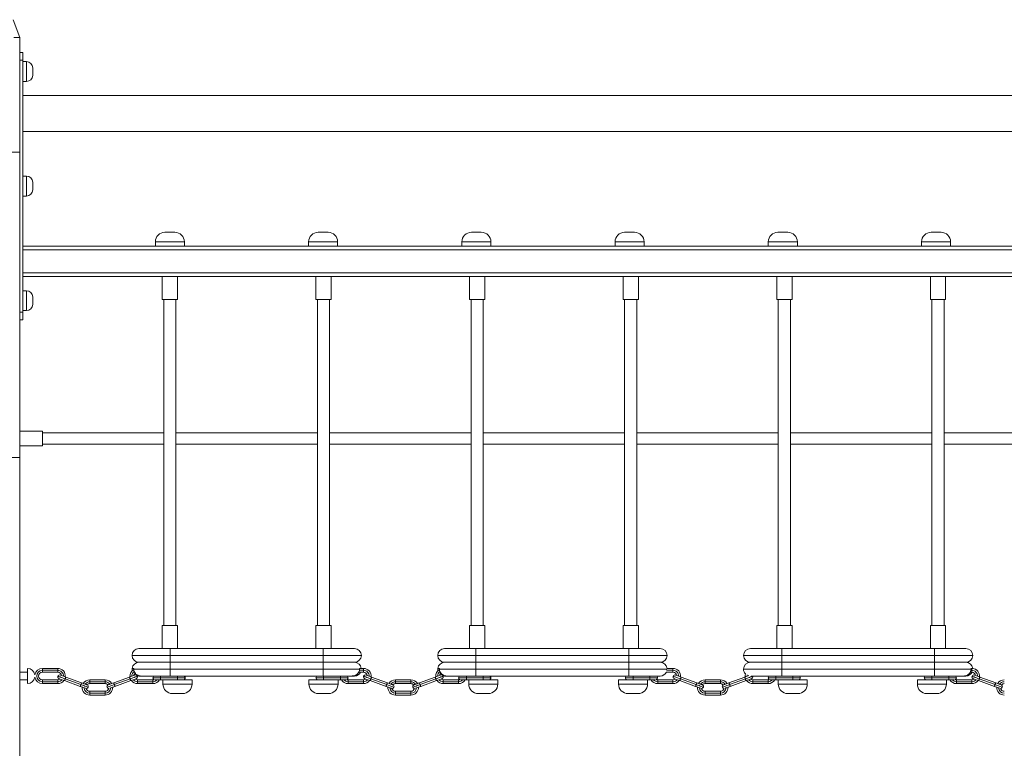
# Model space of a CAD drawing. Units: millimetres. Extents: x 199 to 354, y 94 to 320.
# Drawn here: x 272 to 285, y 296 to 305 of the extents above; entities that cross this region are included whole.
import ezdxf

# ---------------------------------------------------------------- set-up
doc = ezdxf.new("R2010")
doc.units = ezdxf.units.MM

msp = doc.modelspace()

# ---------------------------------------------------------------- linework, layer by layer
at = {"color": 7, "linetype": 'Continuous', "lineweight": 15}
for p, q in [((271.80175, 305.42481), (271.88699, 305.19061)), ((271.88699, 305.19061), (271.81181, 305.19061)), ((271.88699, 305.19061), (271.88699, 303.69061)), ((271.88699, 304.99561), (271.92699, 304.99561)), ((271.92699, 304.99561), (271.92699, 304.89561)), ((271.92699, 304.89561), (271.88699, 304.89561)), ((271.92699, 301.59561), (271.92699, 304.89561)), ((271.97699, 304.87561), (271.92699, 304.87561)), ((272.05699, 304.79561), (272.05699, 304.69561)), ((271.92699, 304.61561), (271.97699, 304.61561)), ((285.84699, 304.43061), (271.92699, 304.43061)), ((271.92699, 303.96061), (285.84699, 303.96061)), ((271.78699, 303.69061), (271.88699, 303.69061)), ((271.88699, 303.69061), (271.88699, 299.69061)), ((271.97699, 303.37561), (271.92699, 303.37561)), ((272.05699, 303.29561), (272.05699, 303.19561)), ((271.92699, 303.11561), (271.97699, 303.11561)), ((273.78699, 302.64061), (273.85199, 302.64061)), ((273.85199, 302.64061), (273.91699, 302.64061)), ((275.79199, 302.64061), (275.85699, 302.64061)), ((275.85699, 302.64061), (275.92199, 302.64061)), ((277.79699, 302.64061), (277.86199, 302.64061)), ((277.86199, 302.64061), (277.92699, 302.64061)), ((279.80199, 302.64061), (279.86699, 302.64061)), ((279.86699, 302.64061), (279.93199, 302.64061)), ((281.80699, 302.64061), (281.87199, 302.64061)), ((281.87199, 302.64061), (281.93699, 302.64061)), ((283.81199, 302.64061), (283.87699, 302.64061)), ((283.87699, 302.64061), (283.94199, 302.64061)), ((273.66199, 302.51561), (273.66199, 302.46061)), ((274.04199, 302.46061), (274.04199, 302.51561)), ((275.66699, 302.51561), (275.66699, 302.46061)), ((276.04699, 302.46061), (276.04699, 302.51561)), ((277.67199, 302.51561), (277.67199, 302.46061)), ((278.05199, 302.46061), (278.05199, 302.51561)), ((279.67699, 302.51561), (279.67699, 302.46061)), ((280.05699, 302.46061), (280.05699, 302.51561)), ((281.68199, 302.51561), (281.68199, 302.46061)), ((282.06199, 302.46061), (282.06199, 302.51561)), ((283.68699, 302.51561), (283.68699, 302.46061)), ((284.06699, 302.46061), (284.06699, 302.51561)), ((273.73537, 302.46061), (271.92699, 302.46061)), ((285.84699, 302.41061), (271.92699, 302.41061)), ((273.73537, 302.46061), (273.85199, 302.46061)), ((273.85199, 302.46061), (273.96861, 302.46061)), ((275.74037, 302.46061), (273.96861, 302.46061)), ((275.74037, 302.46061), (275.85699, 302.46061)), ((275.85699, 302.46061), (275.97361, 302.46061)), ((277.74537, 302.46061), (275.97361, 302.46061)), ((277.74537, 302.46061), (277.86199, 302.46061)), ((277.86199, 302.46061), (277.97861, 302.46061)), ((279.75037, 302.46061), (277.97861, 302.46061)), ((279.75037, 302.46061), (279.86699, 302.46061)), ((279.86699, 302.46061), (279.98361, 302.46061)), ((281.75537, 302.46061), (279.98361, 302.46061)), ((281.75537, 302.46061), (281.87199, 302.46061)), ((281.87199, 302.46061), (281.98861, 302.46061)), ((283.76037, 302.46061), (281.98861, 302.46061)), ((283.76037, 302.46061), (283.87699, 302.46061)), ((283.87699, 302.46061), (283.99361, 302.46061)), ((285.84699, 302.46061), (283.99361, 302.46061)), ((285.84699, 302.11061), (271.92699, 302.11061)), ((285.84699, 302.06061), (271.92699, 302.06061)), ((273.75199, 302.06061), (273.75199, 301.76061)), ((273.95199, 301.76061), (273.95199, 302.06061)), ((275.76199, 302.06061), (275.76199, 301.76061)), ((275.96199, 301.76061), (275.96199, 302.06061)), ((277.77199, 302.06061), (277.77199, 301.76061)), ((277.97199, 301.76061), (277.97199, 302.06061)), ((279.78199, 302.06061), (279.78199, 301.76061)), ((279.98199, 301.76061), (279.98199, 302.06061)), ((281.79199, 302.06061), (281.79199, 301.76061)), ((281.99199, 301.76061), (281.99199, 302.06061)), ((283.80199, 302.06061), (283.80199, 301.76061)), ((284.00199, 301.76061), (284.00199, 302.06061)), ((271.97699, 301.87561), (271.92699, 301.87561)), ((272.05699, 301.79561), (272.05699, 301.69561)), ((273.95199, 301.76061), (273.75199, 301.76061)), ((273.77199, 301.76061), (273.77199, 297.49061)), ((273.93199, 297.49061), (273.93199, 301.76061)), ((275.96199, 301.76061), (275.76199, 301.76061)), ((275.78199, 301.76061), (275.78199, 297.49061)), ((275.94199, 297.49061), (275.94199, 301.76061)), ((277.97199, 301.76061), (277.77199, 301.76061)), ((277.79199, 301.76061), (277.79199, 297.49061)), ((277.95199, 297.49061), (277.95199, 301.76061)), ((279.98199, 301.76061), (279.78199, 301.76061)), ((279.80199, 301.76061), (279.80199, 297.49061)), ((279.96199, 297.49061), (279.96199, 301.76061)), ((281.99199, 301.76061), (281.79199, 301.76061)), ((281.81199, 301.76061), (281.81199, 297.49061)), ((281.97199, 297.49061), (281.97199, 301.76061)), ((284.00199, 301.76061), (283.80199, 301.76061)), ((283.82199, 301.76061), (283.82199, 297.49061)), ((283.98199, 297.49061), (283.98199, 301.76061)), ((271.88699, 301.59561), (271.92699, 301.59561)), ((271.92699, 301.61561), (271.97699, 301.61561)), ((271.92699, 301.59561), (271.92699, 301.49561)), ((271.92699, 301.49561), (271.88699, 301.49561)), ((272.18699, 300.03561), (271.88699, 300.03561)), ((272.18699, 299.94061), (272.18699, 300.03561)), ((273.77199, 300.01561), (272.18699, 300.01561)), ((272.18699, 299.84561), (272.18699, 299.94061)), ((275.78199, 300.01561), (273.93199, 300.01561)), ((277.79199, 300.01561), (275.94199, 300.01561)), ((279.80199, 300.01561), (277.95199, 300.01561)), ((281.81199, 300.01561), (279.96199, 300.01561)), ((283.82199, 300.01561), (281.97199, 300.01561)), ((285.58699, 300.01561), (283.98199, 300.01561)), ((271.88699, 299.84561), (272.18699, 299.84561)), ((272.18699, 299.86561), (273.77199, 299.86561)), ((273.93199, 299.86561), (275.78199, 299.86561)), ((275.94199, 299.86561), (277.79199, 299.86561)), ((277.95199, 299.86561), (279.80199, 299.86561)), ((279.96199, 299.86561), (281.81199, 299.86561)), ((281.97199, 299.86561), (283.82199, 299.86561)), ((283.98199, 299.86561), (285.58699, 299.86561)), ((271.78699, 299.69061), (271.88699, 299.69061)), ((271.88699, 299.69061), (271.88699, 295.69061)), ((273.75199, 297.49061), (273.75199, 297.19061)), ((273.95199, 297.49061), (273.75199, 297.49061)), ((273.95199, 297.19061), (273.95199, 297.49061)), ((275.76199, 297.49061), (275.76199, 297.19061)), ((275.96199, 297.49061), (275.76199, 297.49061)), ((275.96199, 297.19061), (275.96199, 297.49061)), ((277.77199, 297.49061), (277.77199, 297.19061)), ((277.97199, 297.49061), (277.77199, 297.49061)), ((277.97199, 297.19061), (277.97199, 297.49061)), ((279.78199, 297.49061), (279.78199, 297.19061)), ((279.98199, 297.49061), (279.78199, 297.49061)), ((279.98199, 297.19061), (279.98199, 297.49061)), ((281.79199, 297.49061), (281.79199, 297.19061)), ((281.99199, 297.49061), (281.79199, 297.49061)), ((281.99199, 297.19061), (281.99199, 297.49061)), ((283.80199, 297.49061), (283.80199, 297.19061)), ((284.00199, 297.49061), (283.80199, 297.49061)), ((284.00199, 297.19061), (284.00199, 297.49061)), ((273.85699, 297.10061), (273.35699, 297.10061)), ((273.44699, 297.19061), (273.85699, 297.19061)), ((273.85699, 297.10061), (273.85699, 297.19061)), ((273.85699, 297.19061), (275.85699, 297.19061)), ((273.85699, 297.01061), (273.85699, 297.10061)), ((275.85699, 297.10061), (273.85699, 297.10061)), ((275.85699, 297.10061), (275.85699, 297.19061)), ((275.85699, 297.19061), (276.26699, 297.19061)), ((275.85699, 297.01061), (275.85699, 297.10061)), ((276.35699, 297.10061), (275.85699, 297.10061)), ((277.85699, 297.10061), (277.35699, 297.10061)), ((277.44699, 297.19061), (277.85699, 297.19061)), ((277.85699, 297.10061), (277.85699, 297.19061)), ((277.85699, 297.19061), (279.85699, 297.19061)), ((277.85699, 297.01061), (277.85699, 297.10061)), ((279.85699, 297.10061), (277.85699, 297.10061)), ((279.85699, 297.10061), (279.85699, 297.19061)), ((279.85699, 297.19061), (280.26699, 297.19061)), ((279.85699, 297.01061), (279.85699, 297.10061)), ((280.35699, 297.10061), (279.85699, 297.10061)), ((281.85699, 297.10061), (281.35699, 297.10061)), ((281.44699, 297.19061), (281.85699, 297.19061)), ((281.85699, 297.10061), (281.85699, 297.19061)), ((281.85699, 297.19061), (283.85699, 297.19061)), ((281.85699, 297.01061), (281.85699, 297.10061)), ((283.85699, 297.10061), (281.85699, 297.10061)), ((283.85699, 297.10061), (283.85699, 297.19061)), ((283.85699, 297.19061), (284.26699, 297.19061)), ((283.85699, 297.01061), (283.85699, 297.10061)), ((284.35699, 297.10061), (283.85699, 297.10061)), ((273.85699, 297.01061), (273.44699, 297.01061)), ((273.85699, 297.01061), (273.85699, 296.92061)), ((275.85699, 297.01061), (273.85699, 297.01061)), ((275.85699, 297.01061), (275.85699, 296.92061)), ((276.26699, 297.01061), (275.85699, 297.01061)), ((277.85699, 297.01061), (277.44699, 297.01061)), ((279.85699, 297.01061), (277.85699, 297.01061)), ((277.85699, 297.01061), (277.85699, 296.92061)), ((280.26699, 297.01061), (279.85699, 297.01061)), ((279.85699, 297.01061), (279.85699, 296.92061)), ((281.85699, 297.01061), (281.44699, 297.01061)), ((283.85699, 297.01061), (281.85699, 297.01061)), ((281.85699, 297.01061), (281.85699, 296.92061)), ((284.26699, 297.01061), (283.85699, 297.01061)), ((283.85699, 297.01061), (283.85699, 296.92061)), ((271.98699, 296.88061), (271.88699, 296.88061)), ((271.98699, 296.93061), (271.98699, 296.73061)), ((272.18444, 296.93061), (272.18444, 296.90561)), ((272.38444, 296.93061), (272.18444, 296.93061)), ((272.18444, 296.90561), (272.18444, 296.88061)), ((272.18444, 296.90561), (272.38444, 296.90561)), ((272.18444, 296.88061), (272.38444, 296.88061)), ((272.38444, 296.90561), (272.38444, 296.93061)), ((272.38444, 296.88061), (272.38444, 296.90561)), ((272.69729, 296.74148), (272.49056, 296.81672)), ((273.11669, 296.74148), (273.32342, 296.81672)), ((273.35755, 296.93061), (273.38054, 296.93061)), ((273.85699, 296.92061), (273.37995, 296.92061)), ((273.44699, 296.83061), (273.47533, 296.83061)), ((273.47533, 296.83061), (273.85699, 296.83061)), ((273.73125, 296.80561), (273.73125, 296.83061)), ((273.85699, 296.92061), (273.85699, 296.83061)), ((275.85699, 296.92061), (273.85699, 296.92061)), ((273.85699, 296.83061), (275.85699, 296.83061)), ((273.95124, 296.83061), (273.95124, 296.80561)), ((275.85699, 296.92061), (275.85699, 296.83061)), ((276.33403, 296.92061), (275.85699, 296.92061)), ((275.85699, 296.83061), (276.23865, 296.83061)), ((275.86273, 296.83061), (275.86273, 296.80561)), ((276.08273, 296.80561), (276.08273, 296.83061)), ((276.23865, 296.83061), (276.26699, 296.83061)), ((276.32337, 296.88061), (276.38444, 296.88061)), ((276.33344, 296.93061), (276.3539, 296.93061)), ((276.38444, 296.93061), (276.3539, 296.93061)), ((276.38444, 296.90561), (276.38444, 296.93061)), ((276.38444, 296.88061), (276.38444, 296.90561)), ((276.69729, 296.74148), (276.49056, 296.81672)), ((277.11669, 296.74148), (277.32342, 296.81672)), ((277.35755, 296.93061), (277.38053, 296.93061)), ((277.85699, 296.92061), (277.37995, 296.92061)), ((277.44699, 296.83061), (277.47533, 296.83061)), ((277.47533, 296.83061), (277.85699, 296.83061)), ((277.73124, 296.80561), (277.73124, 296.83061)), ((277.85699, 296.92061), (277.85699, 296.83061)), ((279.85699, 296.92061), (277.85699, 296.92061)), ((277.85699, 296.83061), (279.85699, 296.83061)), ((277.95125, 296.83061), (277.95125, 296.80561)), ((279.85699, 296.92061), (279.85699, 296.83061)), ((279.85699, 296.83061), (280.26699, 296.83061)), ((279.91273, 296.83061), (279.91273, 296.80561)), ((280.13274, 296.80561), (280.13274, 296.83061)), ((280.34504, 296.88061), (280.43444, 296.88061)), ((280.43444, 296.93061), (280.3539, 296.93061)), ((280.43444, 296.90561), (280.43444, 296.93061)), ((280.43444, 296.88061), (280.43444, 296.90561)), ((280.74729, 296.74148), (280.54056, 296.81672)), ((281.16669, 296.74148), (281.37342, 296.81672)), ((281.85699, 296.92061), (281.35699, 296.92061)), ((281.45926, 296.83061), (281.85699, 296.83061)), ((281.47673, 296.82772), (281.47547, 296.83061)), ((281.78124, 296.80561), (281.78124, 296.83061)), ((281.85699, 296.92061), (281.85699, 296.83061)), ((283.85699, 296.92061), (281.85699, 296.92061)), ((281.85699, 296.83061), (283.85699, 296.83061)), ((282.00125, 296.83061), (282.00125, 296.80561)), ((283.82273, 296.83061), (283.82273, 296.80561)), ((283.85699, 296.92061), (283.85699, 296.83061)), ((284.334, 296.92061), (283.85699, 296.92061)), ((283.85699, 296.83061), (284.23862, 296.83061)), ((284.04273, 296.80561), (284.04273, 296.83061)), ((284.23862, 296.83061), (284.26699, 296.83061)), ((284.32295, 296.88061), (284.34444, 296.88061)), ((284.33342, 296.93061), (284.35643, 296.93061)), ((284.34444, 296.90561), (284.34444, 296.93061)), ((284.34444, 296.88061), (284.34444, 296.90561)), ((284.65729, 296.74148), (284.45056, 296.81672)), ((271.88699, 296.78061), (271.98699, 296.78061)), ((272.18444, 296.75561), (272.18444, 296.78061)), ((272.38444, 296.78061), (272.18444, 296.78061)), ((272.18444, 296.73061), (272.18444, 296.75561)), ((272.38444, 296.75561), (272.18444, 296.75561)), ((272.18444, 296.73061), (272.38444, 296.73061)), ((272.38444, 296.78061), (272.38444, 296.75561)), ((272.38444, 296.75561), (272.38444, 296.73061)), ((272.47346, 296.76974), (272.68019, 296.69449)), ((272.68874, 296.71799), (272.48201, 296.79323)), ((272.80444, 296.78061), (272.80444, 296.75561)), ((273.00444, 296.78061), (272.80444, 296.78061)), ((272.80444, 296.75561), (272.80444, 296.73061)), ((272.80444, 296.75561), (273.00444, 296.75561)), ((272.80444, 296.73061), (273.00444, 296.73061)), ((273.00444, 296.75561), (273.00444, 296.78061)), ((273.00444, 296.73061), (273.00444, 296.75561)), ((273.12524, 296.71799), (273.33197, 296.79323)), ((273.34052, 296.76974), (273.13379, 296.69449)), ((273.42954, 296.78061), (273.62954, 296.78061)), ((273.42954, 296.78061), (273.42954, 296.75561)), ((273.42954, 296.75561), (273.42954, 296.73061)), ((273.42954, 296.75561), (273.62954, 296.75561)), ((273.62954, 296.73061), (273.42954, 296.73061)), ((273.62954, 296.75561), (273.62954, 296.78061)), ((273.62954, 296.73061), (273.62954, 296.75561)), ((273.73125, 296.78061), (273.65785, 296.78061)), ((273.73125, 296.80561), (273.95124, 296.80561)), ((273.73125, 296.78061), (273.73125, 296.80561)), ((273.77732, 296.78061), (273.73125, 296.78061)), ((273.76199, 296.78061), (273.76199, 296.72561)), ((273.77732, 296.78061), (274.14199, 296.78061)), ((273.95124, 296.80561), (273.95124, 296.78061)), ((274.14199, 296.72561), (274.14199, 296.78061)), ((275.67199, 296.78061), (275.67199, 296.72561)), ((276.03666, 296.78061), (275.67199, 296.78061)), ((276.08273, 296.80561), (275.86273, 296.80561)), ((275.86273, 296.80561), (275.86273, 296.78061)), ((276.03666, 296.78061), (276.08273, 296.78061)), ((276.05199, 296.72561), (276.05199, 296.78061)), ((276.08273, 296.78061), (276.08273, 296.80561)), ((276.08273, 296.78061), (276.15613, 296.78061)), ((276.18444, 296.75561), (276.18444, 296.78061)), ((276.38444, 296.78061), (276.18444, 296.78061)), ((276.38444, 296.75561), (276.18444, 296.75561)), ((276.18444, 296.73061), (276.18444, 296.75561)), ((276.18444, 296.73061), (276.38444, 296.73061)), ((276.38444, 296.78061), (276.38444, 296.75561)), ((276.38444, 296.75561), (276.38444, 296.73061)), ((276.47346, 296.76974), (276.68019, 296.69449)), ((276.68874, 296.71799), (276.48201, 296.79323)), ((276.80444, 296.78061), (276.80444, 296.75561)), ((277.00444, 296.78061), (276.80444, 296.78061)), ((276.80444, 296.75561), (276.80444, 296.73061)), ((276.80444, 296.75561), (277.00444, 296.75561)), ((276.80444, 296.73061), (277.00444, 296.73061)), ((277.00444, 296.75561), (277.00444, 296.78061)), ((277.00444, 296.73061), (277.00444, 296.75561)), ((277.12524, 296.71799), (277.33197, 296.79323)), ((277.34052, 296.76974), (277.13379, 296.69449)), ((277.42954, 296.78061), (277.42954, 296.75561)), ((277.42954, 296.78061), (277.62954, 296.78061)), ((277.42954, 296.75561), (277.42954, 296.73061)), ((277.42954, 296.75561), (277.62954, 296.75561)), ((277.62954, 296.73061), (277.42954, 296.73061)), ((277.62954, 296.75561), (277.62954, 296.78061)), ((277.62954, 296.73061), (277.62954, 296.75561)), ((277.73124, 296.78061), (277.65785, 296.78061)), ((277.73124, 296.80561), (277.95125, 296.80561)), ((277.73124, 296.78061), (277.73124, 296.80561)), ((277.77732, 296.78061), (277.73124, 296.78061)), ((277.76199, 296.78061), (277.76199, 296.72561)), ((277.77732, 296.78061), (278.14199, 296.78061)), ((277.95125, 296.80561), (277.95125, 296.78061)), ((278.14199, 296.72561), (278.14199, 296.78061)), ((279.72199, 296.78061), (279.72199, 296.72561)), ((280.08666, 296.78061), (279.72199, 296.78061)), ((280.13274, 296.80561), (279.91273, 296.80561)), ((279.91273, 296.80561), (279.91273, 296.78061)), ((280.08666, 296.78061), (280.13274, 296.78061)), ((280.10199, 296.72561), (280.10199, 296.78061)), ((280.13274, 296.78061), (280.13274, 296.80561)), ((280.13274, 296.78061), (280.20613, 296.78061)), ((280.23444, 296.75561), (280.23444, 296.78061)), ((280.43444, 296.78061), (280.23444, 296.78061)), ((280.23444, 296.73061), (280.23444, 296.75561)), ((280.43444, 296.75561), (280.23444, 296.75561)), ((280.23444, 296.73061), (280.43444, 296.73061)), ((280.43444, 296.78061), (280.43444, 296.75561)), ((280.43444, 296.75561), (280.43444, 296.73061)), ((280.52346, 296.76974), (280.73019, 296.69449)), ((280.73874, 296.71799), (280.53201, 296.79323)), ((280.85444, 296.78061), (280.85444, 296.75561)), ((281.05444, 296.78061), (280.85444, 296.78061)), ((280.85444, 296.75561), (280.85444, 296.73061)), ((280.85444, 296.75561), (281.05444, 296.75561)), ((280.85444, 296.73061), (281.05444, 296.73061)), ((281.05444, 296.75561), (281.05444, 296.78061)), ((281.05444, 296.73061), (281.05444, 296.75561)), ((281.17524, 296.71799), (281.38197, 296.79323)), ((281.39052, 296.76974), (281.18379, 296.69449)), ((281.47954, 296.78061), (281.47954, 296.75561)), ((281.47954, 296.78061), (281.67954, 296.78061)), ((281.47954, 296.75561), (281.47954, 296.73061)), ((281.47954, 296.75561), (281.67954, 296.75561)), ((281.67954, 296.73061), (281.47954, 296.73061)), ((281.67954, 296.75561), (281.67954, 296.78061)), ((281.67954, 296.73061), (281.67954, 296.75561)), ((281.78124, 296.78061), (281.70785, 296.78061)), ((281.78124, 296.80561), (282.00125, 296.80561)), ((281.78124, 296.78061), (281.78124, 296.80561)), ((281.82732, 296.78061), (281.78124, 296.78061)), ((281.81199, 296.78061), (281.81199, 296.72561)), ((281.82732, 296.78061), (282.19199, 296.78061)), ((282.00125, 296.80561), (282.00125, 296.78061)), ((282.19199, 296.72561), (282.19199, 296.78061)), ((283.63199, 296.78061), (283.63199, 296.72561)), ((283.99666, 296.78061), (283.63199, 296.78061)), ((283.82273, 296.80561), (283.82273, 296.78061)), ((284.04273, 296.80561), (283.82273, 296.80561)), ((283.99666, 296.78061), (284.04273, 296.78061)), ((284.01199, 296.72561), (284.01199, 296.78061)), ((284.04273, 296.78061), (284.04273, 296.80561)), ((284.04273, 296.78061), (284.11613, 296.78061)), ((284.14444, 296.75561), (284.14444, 296.78061)), ((284.34444, 296.78061), (284.14444, 296.78061)), ((284.14444, 296.73061), (284.14444, 296.75561)), ((284.34444, 296.75561), (284.14444, 296.75561)), ((284.14444, 296.73061), (284.34444, 296.73061)), ((284.34444, 296.78061), (284.34444, 296.75561)), ((284.34444, 296.75561), (284.34444, 296.73061)), ((284.43346, 296.76974), (284.64019, 296.69449)), ((284.64874, 296.71799), (284.44201, 296.79323)), ((272.80444, 296.60561), (272.80444, 296.63061)), ((273.00444, 296.63061), (272.80444, 296.63061)), ((272.80444, 296.58061), (272.80444, 296.60561)), ((273.00444, 296.60561), (272.80444, 296.60561)), ((272.80444, 296.58061), (273.00444, 296.58061)), ((273.00444, 296.63061), (273.00444, 296.60561)), ((273.00444, 296.60561), (273.00444, 296.58061)), ((273.88699, 296.60061), (274.01699, 296.60061)), ((275.92699, 296.60061), (275.79699, 296.60061)), ((276.80444, 296.60561), (276.80444, 296.63061)), ((277.00444, 296.63061), (276.80444, 296.63061)), ((276.80444, 296.58061), (276.80444, 296.60561)), ((277.00444, 296.60561), (276.80444, 296.60561)), ((276.80444, 296.58061), (277.00444, 296.58061)), ((277.00444, 296.63061), (277.00444, 296.60561)), ((277.00444, 296.60561), (277.00444, 296.58061)), ((277.88699, 296.60061), (278.01699, 296.60061)), ((279.97699, 296.60061), (279.84699, 296.60061)), ((280.85444, 296.60561), (280.85444, 296.63061)), ((281.05444, 296.63061), (280.85444, 296.63061)), ((280.85444, 296.58061), (280.85444, 296.60561)), ((281.05444, 296.60561), (280.85444, 296.60561)), ((280.85444, 296.58061), (281.05444, 296.58061)), ((281.05444, 296.63061), (281.05444, 296.60561)), ((281.05444, 296.60561), (281.05444, 296.58061)), ((281.93699, 296.60061), (282.06699, 296.60061)), ((283.88699, 296.60061), (283.75699, 296.60061))]:
    msp.add_line(p, q, dxfattribs=at)
at = {"color": 8, "linetype": 'Continuous', "lineweight": 15}
for p, q in [((271.97699, 304.61561), (271.97699, 304.87561)), ((271.97699, 303.11561), (271.97699, 303.37561)), ((273.85199, 302.51561), (273.66199, 302.51561)), ((274.04199, 302.51561), (273.85199, 302.51561)), ((275.85699, 302.51561), (275.66699, 302.51561)), ((276.04699, 302.51561), (275.85699, 302.51561)), ((277.86199, 302.51561), (277.67199, 302.51561)), ((278.05199, 302.51561), (277.86199, 302.51561)), ((279.86699, 302.51561), (279.67699, 302.51561)), ((280.05699, 302.51561), (279.86699, 302.51561)), ((281.87199, 302.51561), (281.68199, 302.51561)), ((282.06199, 302.51561), (281.87199, 302.51561)), ((283.87699, 302.51561), (283.68699, 302.51561)), ((284.06699, 302.51561), (283.87699, 302.51561)), ((271.97699, 301.61561), (271.97699, 301.87561)), ((276.33242, 296.90561), (276.38444, 296.90561)), ((280.35204, 296.92061), (279.85699, 296.92061)), ((280.35003, 296.90561), (280.43444, 296.90561)), ((284.33147, 296.90561), (284.34444, 296.90561)), ((273.6304, 296.80561), (273.73125, 296.80561)), ((274.14199, 296.72561), (273.76199, 296.72561)), ((273.95124, 296.80561), (274.05209, 296.80561)), ((275.67199, 296.72561), (276.05199, 296.72561)), ((275.86273, 296.80561), (275.76189, 296.80561)), ((276.18358, 296.80561), (276.08273, 296.80561)), ((277.6304, 296.80561), (277.73124, 296.80561)), ((278.14199, 296.72561), (277.76199, 296.72561)), ((277.95125, 296.80561), (278.05209, 296.80561)), ((279.72199, 296.72561), (280.10199, 296.72561)), ((279.91273, 296.80561), (279.81189, 296.80561)), ((280.23358, 296.80561), (280.13274, 296.80561)), ((281.6804, 296.80561), (281.78124, 296.80561)), ((282.19199, 296.72561), (281.81199, 296.72561)), ((282.00125, 296.80561), (282.10209, 296.80561)), ((283.63199, 296.72561), (284.01199, 296.72561)), ((283.82273, 296.80561), (283.72189, 296.80561)), ((284.14358, 296.80561), (284.04273, 296.80561))]:
    msp.add_line(p, q, dxfattribs=at)
at = {"color": 8, "linetype": 'Continuous', "lineweight": 15, "flags": 128}
for points in [[(272.48201, 296.79323), (272.46352, 296.79996), (272.44574, 296.80643), (272.42936, 296.81239), (272.415, 296.81762), (272.40322, 296.82191), (272.39446, 296.82509), (272.38907, 296.82706), (272.38725, 296.82772)], [(273.33197, 296.79323), (273.35046, 296.79996), (273.36824, 296.80643), (273.38462, 296.81239), (273.39898, 296.81762), (273.41076, 296.82191), (273.41952, 296.82509), (273.42491, 296.82706), (273.42673, 296.82772)], [(276.48201, 296.79323), (276.46352, 296.79996), (276.44574, 296.80643), (276.42936, 296.81239), (276.415, 296.81762), (276.40322, 296.82191), (276.39446, 296.82509), (276.38907, 296.82706), (276.38725, 296.82772)], [(277.33197, 296.79323), (277.35046, 296.79996), (277.36824, 296.80643), (277.38462, 296.81239), (277.39898, 296.81762), (277.41077, 296.82191), (277.41952, 296.82509), (277.42491, 296.82706), (277.42673, 296.82772)], [(280.53201, 296.79323), (280.51352, 296.79996), (280.49574, 296.80643), (280.47936, 296.81239), (280.465, 296.81762), (280.45322, 296.82191), (280.44446, 296.82509), (280.43907, 296.82706), (280.43725, 296.82772)], [(281.38197, 296.79323), (281.40046, 296.79996), (281.41824, 296.80643), (281.43462, 296.81239), (281.44898, 296.81762), (281.46076, 296.82191), (281.46952, 296.82509), (281.47491, 296.82706), (281.47673, 296.82772)], [(281.40577, 296.84413), (281.40454, 296.83061), (281.40458, 296.82806)], [(284.44201, 296.79323), (284.42352, 296.79996), (284.40574, 296.80643), (284.38936, 296.81239), (284.375, 296.81762), (284.36322, 296.82191), (284.35446, 296.82509), (284.34907, 296.82706), (284.34725, 296.82772)], [(272.7835, 296.68349), (272.78168, 296.68416), (272.77629, 296.68612), (272.76753, 296.68931), (272.75575, 296.6936), (272.74139, 296.69882), (272.72501, 296.70479), (272.70723, 296.71126), (272.68874, 296.71799)], [(273.03048, 296.68349), (273.0323, 296.68416), (273.03769, 296.68612), (273.04645, 296.68931), (273.05823, 296.6936), (273.07259, 296.69882), (273.08898, 296.70479), (273.10675, 296.71126), (273.12524, 296.71799)], [(276.7835, 296.68349), (276.78168, 296.68416), (276.77629, 296.68612), (276.76753, 296.68931), (276.75575, 296.6936), (276.74139, 296.69882), (276.725, 296.70479), (276.70723, 296.71126), (276.68874, 296.71799)], [(277.03048, 296.68349), (277.0323, 296.68416), (277.03769, 296.68612), (277.04645, 296.68931), (277.05823, 296.6936), (277.07259, 296.69882), (277.08897, 296.70479), (277.10675, 296.71126), (277.12524, 296.71799)], [(280.8335, 296.68349), (280.83168, 296.68416), (280.82629, 296.68612), (280.81753, 296.68931), (280.80575, 296.6936), (280.79139, 296.69882), (280.775, 296.70479), (280.75723, 296.71126), (280.73874, 296.71799)], [(281.08048, 296.68349), (281.0823, 296.68416), (281.08769, 296.68612), (281.09645, 296.68931), (281.10823, 296.6936), (281.12259, 296.69882), (281.13898, 296.70479), (281.15675, 296.71126), (281.17524, 296.71799)], [(284.7435, 296.68349), (284.74168, 296.68416), (284.73629, 296.68612), (284.72753, 296.68931), (284.71575, 296.6936), (284.70139, 296.69882), (284.68501, 296.70479), (284.66723, 296.71126), (284.64874, 296.71799)]]:
    msp.add_lwpolyline(points, dxfattribs=at)
at = {"color": 7, "linetype": 'Continuous', "lineweight": 15, "flags": 128}
for points in [[(272.49056, 296.81672), (272.4747, 296.82249), (272.45964, 296.82798), (272.44612, 296.8329), (272.43484, 296.837), (272.42635, 296.84009), (272.42107, 296.84201), (272.41929, 296.84266)], [(272.48201, 296.79323), (272.48368, 296.79781), (272.48528, 296.80222), (272.48676, 296.80628), (272.48806, 296.80984), (272.48912, 296.81276), (272.48991, 296.81493), (272.49039, 296.81627), (272.49056, 296.81672)], [(273.32342, 296.81672), (273.33928, 296.82249), (273.35434, 296.82798), (273.36786, 296.8329), (273.37914, 296.837), (273.38763, 296.84009), (273.3929, 296.84201), (273.39469, 296.84266)], [(273.33197, 296.79323), (273.3303, 296.79781), (273.3287, 296.80222), (273.32722, 296.80628), (273.32593, 296.80984), (273.32486, 296.81276), (273.32407, 296.81493), (273.32359, 296.81627), (273.32342, 296.81672)], [(273.35699, 296.92061), (273.35872, 296.90305), (273.35904, 296.90153)], [(273.38572, 296.85469), (273.39699, 296.84578), (273.39985, 296.84394)], [(273.42358, 296.8337), (273.42943, 296.83234), (273.44699, 296.83061)], [(276.49056, 296.81672), (276.4747, 296.82249), (276.45963, 296.82798), (276.44612, 296.8329), (276.43484, 296.837), (276.42635, 296.84009), (276.42108, 296.84201), (276.41929, 296.84266)], [(276.48201, 296.79323), (276.48368, 296.79781), (276.48528, 296.80222), (276.48676, 296.80628), (276.48805, 296.80984), (276.48912, 296.81276), (276.48991, 296.81493), (276.4904, 296.81627), (276.49056, 296.81672)], [(277.32342, 296.81672), (277.33928, 296.82249), (277.35434, 296.82798), (277.36786, 296.8329), (277.37914, 296.837), (277.38763, 296.84009), (277.39291, 296.84201), (277.39469, 296.84266)], [(277.33197, 296.79323), (277.3303, 296.79781), (277.3287, 296.80222), (277.32722, 296.80628), (277.32593, 296.80984), (277.32486, 296.81276), (277.32407, 296.81493), (277.32358, 296.81627), (277.32342, 296.81672)], [(277.35699, 296.92061), (277.35872, 296.90305), (277.35904, 296.90153)], [(277.38572, 296.85469), (277.39699, 296.84578), (277.39985, 296.84394)], [(277.42358, 296.8337), (277.42943, 296.83234), (277.44699, 296.83061)], [(280.54056, 296.81672), (280.5247, 296.82249), (280.50964, 296.82798), (280.49612, 296.8329), (280.48484, 296.837), (280.47635, 296.84009), (280.47108, 296.84201), (280.46929, 296.84266)], [(280.53201, 296.79323), (280.53368, 296.79781), (280.53528, 296.80222), (280.53676, 296.80628), (280.53805, 296.80984), (280.53912, 296.81276), (280.53991, 296.81493), (280.5404, 296.81627), (280.54056, 296.81672)], [(281.37342, 296.81672), (281.38928, 296.82249), (281.40435, 296.82798), (281.41786, 296.8329), (281.42697, 296.83621)], [(281.38197, 296.79323), (281.3803, 296.79781), (281.3787, 296.80222), (281.37722, 296.80628), (281.37593, 296.80984), (281.37486, 296.81276), (281.37407, 296.81493), (281.37358, 296.81627), (281.37342, 296.81672)], [(284.45056, 296.81672), (284.4347, 296.82249), (284.41964, 296.82798), (284.40612, 296.8329), (284.39484, 296.837), (284.38635, 296.84009), (284.38108, 296.84201), (284.37929, 296.84266)], [(284.44201, 296.79323), (284.44368, 296.79781), (284.44528, 296.80222), (284.44676, 296.80628), (284.44805, 296.80984), (284.44912, 296.81276), (284.44991, 296.81493), (284.45039, 296.81627), (284.45056, 296.81672)], [(272.40219, 296.79568), (272.40397, 296.79503), (272.40925, 296.79311), (272.41774, 296.79002), (272.42902, 296.78591), (272.44253, 296.78099), (272.4576, 296.77551), (272.47346, 296.76974)], [(272.47346, 296.76974), (272.47362, 296.77019), (272.47411, 296.77153), (272.4749, 296.7737), (272.47596, 296.77662), (272.47726, 296.78018), (272.47874, 296.78424), (272.48034, 296.78865), (272.48201, 296.79323)], [(272.68874, 296.71799), (272.68707, 296.7134), (272.68547, 296.70899), (272.68399, 296.70493), (272.6827, 296.70137), (272.68163, 296.69845), (272.68084, 296.69628), (272.68035, 296.69494), (272.68019, 296.69449)], [(272.68019, 296.69449), (272.69605, 296.68872), (272.71111, 296.68324), (272.72463, 296.67832), (272.73591, 296.67421), (272.7444, 296.67112), (272.7495, 296.66926)], [(272.69729, 296.74148), (272.69713, 296.74103), (272.69664, 296.73969), (272.69585, 296.73752), (272.69479, 296.7346), (272.69349, 296.73104), (272.69201, 296.72698), (272.69041, 296.72257), (272.68874, 296.71799)], [(272.76856, 296.71554), (272.76677, 296.71619), (272.76151, 296.71811), (272.75301, 296.7212), (272.74173, 296.7253), (272.72821, 296.73022), (272.71315, 296.7357), (272.69729, 296.74148)], [(273.04727, 296.71621), (273.05248, 296.71811), (273.06097, 296.7212), (273.07225, 296.7253), (273.08577, 296.73022), (273.10083, 296.7357), (273.11669, 296.74148)], [(273.13379, 296.69449), (273.11793, 296.68872), (273.10287, 296.68324), (273.08935, 296.67832), (273.07807, 296.67421), (273.06958, 296.67112), (273.06583, 296.66976)], [(273.11669, 296.74148), (273.11685, 296.74103), (273.11734, 296.73969), (273.11813, 296.73752), (273.11919, 296.7346), (273.12049, 296.73104), (273.12197, 296.72698), (273.12357, 296.72257), (273.12524, 296.71799)], [(273.12524, 296.71799), (273.12691, 296.7134), (273.12851, 296.70899), (273.12999, 296.70493), (273.13129, 296.70137), (273.13235, 296.69845), (273.13314, 296.69628), (273.13363, 296.69494), (273.13379, 296.69449)], [(273.34052, 296.76974), (273.34036, 296.77019), (273.33987, 296.77153), (273.33908, 296.7737), (273.33802, 296.77662), (273.33672, 296.78018), (273.33524, 296.78424), (273.33364, 296.78865), (273.33197, 296.79323)], [(273.41179, 296.79568), (273.41001, 296.79503), (273.40473, 296.79311), (273.39624, 296.79002), (273.38496, 296.78591), (273.37144, 296.78099), (273.35638, 296.77551), (273.34052, 296.76974)], [(273.62954, 296.78061), (273.64362, 296.78263), (273.64476, 296.78298)], [(276.18444, 296.78061), (276.17036, 296.78263), (276.16921, 296.78298)], [(276.40219, 296.79568), (276.40397, 296.79503), (276.40924, 296.79311), (276.41774, 296.79002), (276.42902, 296.78591), (276.44254, 296.78099), (276.4576, 296.77551), (276.47346, 296.76974)], [(276.47346, 296.76974), (276.47362, 296.77019), (276.47411, 296.77153), (276.4749, 296.7737), (276.47596, 296.77662), (276.47726, 296.78018), (276.47874, 296.78424), (276.48034, 296.78865), (276.48201, 296.79323)], [(276.68874, 296.71799), (276.68707, 296.7134), (276.68547, 296.70899), (276.68399, 296.70493), (276.68269, 296.70137), (276.68163, 296.69845), (276.68084, 296.69628), (276.68036, 296.69494), (276.68019, 296.69449)], [(276.68019, 296.69449), (276.69605, 296.68872), (276.71111, 296.68324), (276.72463, 296.67832), (276.73591, 296.67421), (276.7444, 296.67112), (276.7495, 296.66926)], [(276.69729, 296.74148), (276.69713, 296.74103), (276.69664, 296.73969), (276.69585, 296.73752), (276.69479, 296.7346), (276.69349, 296.73104), (276.69201, 296.72698), (276.69041, 296.72257), (276.68874, 296.71799)], [(276.76856, 296.71554), (276.76678, 296.71619), (276.7615, 296.71811), (276.75301, 296.7212), (276.74173, 296.7253), (276.72822, 296.73022), (276.71315, 296.7357), (276.69729, 296.74148)], [(277.04727, 296.71621), (277.05248, 296.71811), (277.06097, 296.7212), (277.07225, 296.7253), (277.08576, 296.73022), (277.10083, 296.7357), (277.11669, 296.74148)], [(277.13379, 296.69449), (277.11793, 296.68872), (277.10287, 296.68324), (277.08935, 296.67832), (277.07807, 296.67421), (277.06958, 296.67112), (277.06583, 296.66976)], [(277.11669, 296.74148), (277.11685, 296.74103), (277.11734, 296.73969), (277.11813, 296.73752), (277.11919, 296.7346), (277.12049, 296.73104), (277.12197, 296.72698), (277.12357, 296.72257), (277.12524, 296.71799)], [(277.12524, 296.71799), (277.12691, 296.7134), (277.12851, 296.70899), (277.12999, 296.70493), (277.13129, 296.70137), (277.13235, 296.69845), (277.13314, 296.69628), (277.13362, 296.69494), (277.13379, 296.69449)], [(277.34052, 296.76974), (277.34036, 296.77019), (277.33987, 296.77153), (277.33908, 296.7737), (277.33802, 296.77662), (277.33672, 296.78018), (277.33524, 296.78424), (277.33364, 296.78865), (277.33197, 296.79323)], [(277.41179, 296.79568), (277.41001, 296.79503), (277.40474, 296.79311), (277.39624, 296.79002), (277.38496, 296.78591), (277.37145, 296.78099), (277.35638, 296.77551), (277.34052, 296.76974)], [(277.62954, 296.78061), (277.64362, 296.78263), (277.64477, 296.78298)], [(280.23444, 296.78061), (280.22036, 296.78263), (280.21921, 296.78298)], [(280.45219, 296.79568), (280.45397, 296.79503), (280.45924, 296.79311), (280.46774, 296.79002), (280.47902, 296.78591), (280.49254, 296.78099), (280.5076, 296.77551), (280.52346, 296.76974)], [(280.52346, 296.76974), (280.52362, 296.77019), (280.52411, 296.77153), (280.5249, 296.7737), (280.52596, 296.77662), (280.52726, 296.78018), (280.52874, 296.78424), (280.53034, 296.78865), (280.53201, 296.79323)], [(280.73874, 296.71799), (280.73707, 296.7134), (280.73547, 296.70899), (280.73399, 296.70493), (280.73269, 296.70137), (280.73163, 296.69845), (280.73084, 296.69628), (280.73036, 296.69494), (280.73019, 296.69449)], [(280.73019, 296.69449), (280.74605, 296.68872), (280.76111, 296.68324), (280.77463, 296.67832), (280.78591, 296.67421), (280.7944, 296.67112), (280.7995, 296.66926)], [(280.74729, 296.74148), (280.74713, 296.74103), (280.74664, 296.73969), (280.74585, 296.73752), (280.74479, 296.7346), (280.74349, 296.73104), (280.74201, 296.72698), (280.74041, 296.72257), (280.73874, 296.71799)], [(280.81856, 296.71554), (280.81677, 296.71619), (280.8115, 296.71811), (280.80301, 296.7212), (280.79173, 296.7253), (280.77822, 296.73022), (280.76315, 296.7357), (280.74729, 296.74148)], [(281.09727, 296.71621), (281.10248, 296.71811), (281.11097, 296.7212), (281.12225, 296.7253), (281.13576, 296.73022), (281.15083, 296.7357), (281.16669, 296.74148)], [(281.18379, 296.69449), (281.16793, 296.68872), (281.15287, 296.68324), (281.13935, 296.67832), (281.12807, 296.67421), (281.11958, 296.67112), (281.11583, 296.66976)], [(281.16669, 296.74148), (281.16685, 296.74103), (281.16734, 296.73969), (281.16813, 296.73752), (281.16919, 296.7346), (281.17049, 296.73104), (281.17197, 296.72698), (281.17357, 296.72257), (281.17524, 296.71799)], [(281.17524, 296.71799), (281.17691, 296.7134), (281.17851, 296.70899), (281.17999, 296.70493), (281.18129, 296.70137), (281.18235, 296.69845), (281.18314, 296.69628), (281.18362, 296.69494), (281.18379, 296.69449)], [(281.39052, 296.76974), (281.39036, 296.77019), (281.38987, 296.77153), (281.38908, 296.7737), (281.38802, 296.77662), (281.38672, 296.78018), (281.38524, 296.78424), (281.38364, 296.78865), (281.38197, 296.79323)], [(281.46179, 296.79568), (281.46001, 296.79503), (281.45474, 296.79311), (281.44624, 296.79002), (281.43496, 296.78591), (281.42144, 296.78099), (281.40638, 296.77551), (281.39052, 296.76974)], [(281.67954, 296.78061), (281.69362, 296.78263), (281.69477, 296.78298)], [(284.14444, 296.78061), (284.13036, 296.78263), (284.12921, 296.78298)], [(284.36219, 296.79568), (284.36397, 296.79503), (284.36925, 296.79311), (284.37774, 296.79002), (284.38902, 296.78591), (284.40254, 296.78099), (284.4176, 296.77551), (284.43346, 296.76974)], [(284.43346, 296.76974), (284.43362, 296.77019), (284.43411, 296.77153), (284.4349, 296.7737), (284.43596, 296.77662), (284.43726, 296.78018), (284.43874, 296.78424), (284.44034, 296.78865), (284.44201, 296.79323)], [(284.64874, 296.71799), (284.64707, 296.7134), (284.64547, 296.70899), (284.64399, 296.70493), (284.64269, 296.70137), (284.64163, 296.69845), (284.64084, 296.69628), (284.64035, 296.69494), (284.64019, 296.69449)], [(284.64019, 296.69449), (284.65605, 296.68872), (284.67111, 296.68324), (284.68463, 296.67832), (284.69591, 296.67421), (284.7044, 296.67112), (284.70815, 296.66976)], [(284.65729, 296.74148), (284.65713, 296.74103), (284.65664, 296.73969), (284.65585, 296.73752), (284.65479, 296.7346), (284.65349, 296.73104), (284.65201, 296.72698), (284.65041, 296.72257), (284.64874, 296.71799)], [(284.72671, 296.71621), (284.7215, 296.71811), (284.71301, 296.7212), (284.70173, 296.7253), (284.68821, 296.73022), (284.67315, 296.7357), (284.65729, 296.74148)]]:
    msp.add_lwpolyline(points, dxfattribs=at)
at = {"color": 7, "linetype": 'Continuous', "lineweight": 15}
for centre, radius, start, end in [((271.97699, 304.79561), 0.08, 0, 90), ((271.97699, 304.69561), 0.08, 270, 0), ((271.97699, 303.29561), 0.08, 0, 90), ((271.97699, 303.19561), 0.08, 270, 0), ((273.78699, 302.51561), 0.125, 90, 180), ((273.91699, 302.51561), 0.125, 0, 90), ((275.79199, 302.51561), 0.125, 90, 180), ((275.92199, 302.51561), 0.125, 0, 90), ((277.79699, 302.51561), 0.125, 90, 180), ((277.92699, 302.51561), 0.125, 0, 90), ((279.80199, 302.51561), 0.125, 90, 180), ((279.93199, 302.51561), 0.125, 0, 90), ((281.80699, 302.51561), 0.125, 90, 180), ((281.93699, 302.51561), 0.125, 0, 90), ((283.81199, 302.51561), 0.125, 90, 180), ((283.94199, 302.51561), 0.125, 0, 90), ((271.97699, 301.79561), 0.08, 0, 90), ((271.97699, 301.69561), 0.08, 270, 0), ((273.44699, 297.10061), 0.09, 90, 180), ((273.44699, 297.10061), 0.09, 180, 270), ((276.26699, 297.10061), 0.09, 0, 90), ((276.26699, 297.10061), 0.09, 270, 0), ((277.44699, 297.10061), 0.09, 90, 180), ((277.44699, 297.10061), 0.09, 180, 270), ((280.26699, 297.10061), 0.09, 0, 90), ((280.26699, 297.10061), 0.09, 270, 0), ((281.44699, 297.10061), 0.09, 90, 180), ((281.44699, 297.10061), 0.09, 180, 270), ((284.26699, 297.10061), 0.09, 0, 90), ((284.26699, 297.10061), 0.09, 270, 0), ((273.44699, 296.92061), 0.09, 90, 173.62063), ((276.26699, 296.92061), 0.09, 6.37937, 90), ((277.44699, 296.92061), 0.09, 90, 173.62063), ((280.26699, 296.92061), 0.09, 6.37937, 90), ((281.44699, 296.92061), 0.09, 90, 180), ((284.26699, 296.92061), 0.09, 6.37937, 90), ((271.98699, 296.83061), 0.1, 9.152683, 90), ((271.98699, 296.83061), 0.1, 270, 350.847317), ((272.18444, 296.83061), 0.1, 90, 170.847317), ((272.18444, 296.83061), 0.1, 189.152683, 270), ((272.18444, 296.83061), 0.075, 90, 270), ((272.18444, 296.83061), 0.05, 90, 270), ((272.38444, 296.83061), 0.1, 353.441652, 90), ((272.38444, 296.83061), 0.05, 7.704401, 90), ((272.41074, 296.81917), 0.025, 160, 250), ((272.41074, 296.81917), 0.025, 70, 160), ((273.42954, 296.83061), 0.1, 119.605616, 186.558348), ((273.44699, 296.92061), 0.09, 173.62063, 180), ((273.42954, 296.83061), 0.05, 129.443663, 172.295599), ((273.40324, 296.81917), 0.025, 20, 110), ((273.40324, 296.81917), 0.025, 290, 20), ((273.6554, 296.80561), 0.025, 90, 180), ((274.02709, 296.80561), 0.025, 0, 90), ((275.78689, 296.80561), 0.025, 90, 180), ((276.15858, 296.80561), 0.025, 0, 90), ((276.26699, 296.92061), 0.09, 270, 333.6122), ((276.38444, 296.83061), 0.1, 353.441652, 90), ((276.38444, 296.83061), 0.05, 7.704401, 90), ((276.41074, 296.81917), 0.025, 160, 250), ((276.41074, 296.81917), 0.025, 70, 160), ((277.42954, 296.83061), 0.1, 119.605616, 186.558348), ((277.44699, 296.92061), 0.09, 173.62063, 180), ((277.42954, 296.83061), 0.05, 129.443663, 172.295599), ((277.40324, 296.81917), 0.025, 20, 110), ((277.40324, 296.81917), 0.025, 290, 20), ((277.6554, 296.80561), 0.025, 90, 180), ((278.02709, 296.80561), 0.025, 0, 90), ((279.83689, 296.80561), 0.025, 90, 180), ((280.20858, 296.80561), 0.025, 0, 90), ((280.26699, 296.92061), 0.09, 270, 333.6122), ((280.43444, 296.83061), 0.1, 353.441652, 90), ((280.43444, 296.83061), 0.05, 7.704401, 90), ((280.46074, 296.81917), 0.025, 160, 250), ((280.46074, 296.81917), 0.025, 70, 160), ((281.44699, 296.92061), 0.09, 180, 224.804078), ((281.47954, 296.83061), 0.1, 163.317726, 186.558348), ((281.45324, 296.81917), 0.025, 290, 20), ((281.7054, 296.80561), 0.025, 90, 180), ((282.07709, 296.80561), 0.025, 0, 90), ((283.74689, 296.80561), 0.025, 90, 180), ((284.11858, 296.80561), 0.025, 0, 90), ((284.26699, 296.92061), 0.09, 270, 333.542902), ((284.34444, 296.83061), 0.05, 7.704401, 90), ((284.37074, 296.81917), 0.025, 160, 250), ((284.37074, 296.81917), 0.025, 70, 160), ((284.34444, 296.83061), 0.1, 353.441652, 84.544466), ((272.38444, 296.83061), 0.05, 270, 307.649988), ((272.38444, 296.83061), 0.1, 270, 324.481769), ((272.80444, 296.68061), 0.1, 177.126997, 270), ((272.80444, 296.68061), 0.1, 90, 148.140682), ((272.76001, 296.69204), 0.025, 340, 70), ((272.80444, 296.68061), 0.05, 90, 135.73126), ((273.00444, 296.68061), 0.1, 30.841392, 90), ((273.00444, 296.68061), 0.05, 41.700866, 90), ((273.05397, 296.69204), 0.025, 119.192537, 200), ((273.42954, 296.83061), 0.1, 215.518231, 270), ((273.42954, 296.83061), 0.05, 232.350012, 270), ((273.62954, 296.83061), 0.1, 270, 330), ((273.6554, 296.80561), 0.025, 180, 244.820705), ((273.88699, 296.72561), 0.125, 180, 270), ((274.01699, 296.72561), 0.125, 270, 0), ((274.02709, 296.80561), 0.025, 270, 0), ((275.79699, 296.72561), 0.125, 180, 270), ((275.78689, 296.80561), 0.025, 180, 270), ((275.92699, 296.72561), 0.125, 270, 0), ((276.18444, 296.83061), 0.1, 210, 270), ((276.15858, 296.80561), 0.025, 295.179153, 0), ((276.38444, 296.83061), 0.05, 270, 307.649988), ((276.38444, 296.83061), 0.1, 270, 324.481769), ((276.80444, 296.68061), 0.1, 177.126997, 270), ((276.80444, 296.68061), 0.1, 90, 148.140682), ((276.76001, 296.69204), 0.025, 340, 70), ((276.80444, 296.68061), 0.05, 90, 135.731329), ((277.00444, 296.68061), 0.1, 30.841392, 90), ((277.00444, 296.68061), 0.05, 41.700853, 90), ((277.05397, 296.69204), 0.025, 119.192524, 200), ((277.42954, 296.83061), 0.1, 215.518231, 270), ((277.42954, 296.83061), 0.05, 232.350012, 270), ((277.62954, 296.83061), 0.1, 270, 330), ((277.6554, 296.80561), 0.025, 180, 244.820563), ((277.88699, 296.72561), 0.125, 180, 270), ((278.01699, 296.72561), 0.125, 270, 0), ((278.02709, 296.80561), 0.025, 270, 0), ((279.84699, 296.72561), 0.125, 180, 270), ((279.83689, 296.80561), 0.025, 180, 270), ((279.97699, 296.72561), 0.125, 270, 0), ((280.23444, 296.83061), 0.1, 210, 270), ((280.20858, 296.80561), 0.025, 295.179437, 0), ((280.43444, 296.83061), 0.05, 270, 307.649988), ((280.43444, 296.83061), 0.1, 270, 324.481769), ((280.85444, 296.68061), 0.1, 177.126997, 270), ((280.85444, 296.68061), 0.1, 90, 148.140682), ((280.81001, 296.69204), 0.025, 340, 70), ((280.85444, 296.68061), 0.05, 90, 135.731364), ((281.05444, 296.68061), 0.1, 30.841392, 90), ((281.05444, 296.68061), 0.05, 41.700814, 90), ((281.10397, 296.69204), 0.025, 119.192485, 200), ((281.47954, 296.83061), 0.1, 215.518231, 270), ((281.47954, 296.83061), 0.05, 232.350012, 270), ((281.67954, 296.83061), 0.1, 270, 330), ((281.7054, 296.80561), 0.025, 180, 244.820634), ((281.93699, 296.72561), 0.125, 180, 270), ((282.06699, 296.72561), 0.125, 270, 0), ((282.07709, 296.80561), 0.025, 270, 0), ((283.75699, 296.72561), 0.125, 180, 270), ((283.74689, 296.80561), 0.025, 180, 270), ((283.88699, 296.72561), 0.125, 270, 0), ((284.14444, 296.83061), 0.1, 210, 270), ((284.11858, 296.80561), 0.025, 295.179295, 0), ((284.34444, 296.83061), 0.05, 270, 307.649988), ((284.34444, 296.83061), 0.1, 270, 324.481769), ((284.76954, 296.68061), 0.1, 90, 149.158608), ((284.76954, 296.68061), 0.05, 90, 138.29916), ((284.72001, 296.69204), 0.025, 340, 60.807489), ((272.76001, 296.69204), 0.025, 261.319924, 340), ((272.80444, 296.68061), 0.05, 195.398203, 270), ((273.00444, 296.68061), 0.1, 270, 1.825681), ((273.00444, 296.68061), 0.05, 270, 344.30717), ((273.05397, 296.69204), 0.025, 200, 266.815499), ((276.76001, 296.69204), 0.025, 261.319856, 340), ((276.80444, 296.68061), 0.05, 195.398135, 270), ((277.00444, 296.68061), 0.1, 270, 1.825681), ((277.00444, 296.68061), 0.05, 270, 344.307183), ((277.05397, 296.69204), 0.025, 200, 266.815512), ((280.81001, 296.69204), 0.025, 261.319822, 340), ((280.85444, 296.68061), 0.05, 195.398101, 270), ((281.05444, 296.68061), 0.1, 270, 1.825681), ((281.05444, 296.68061), 0.05, 270, 344.307221), ((281.10397, 296.69204), 0.025, 200, 266.81555), ((284.76954, 296.68061), 0.1, 178.174319, 270), ((284.72001, 296.69204), 0.025, 273.184475, 340), ((284.76954, 296.68061), 0.05, 195.692804, 270)]:
    msp.add_arc(centre, radius, start, end, dxfattribs=at)
at = {"color": 8, "linetype": 'Continuous', "lineweight": 15}
for centre, start, end in [((272.38444, 296.83061), 358.055616, 90), ((273.42954, 296.83061), 126.512093, 181.944384), ((276.38444, 296.83061), 358.055616, 90), ((277.42954, 296.83061), 126.512093, 181.944384), ((280.43444, 296.83061), 358.055616, 90), ((284.34444, 296.83061), 358.055616, 90), ((272.38444, 296.83061), 270, 319.100697), ((272.80444, 296.68061), 90, 144.096828), ((273.00444, 296.68061), 34.524139, 90), ((273.42954, 296.83061), 220.899303, 270), ((273.62954, 296.83061), 270, 318.189685), ((276.18444, 296.83061), 221.810315, 270), ((276.38444, 296.83061), 270, 319.100697), ((276.80444, 296.68061), 90, 144.096828), ((277.00444, 296.68061), 34.524139, 90), ((277.42954, 296.83061), 220.899303, 270), ((277.62954, 296.83061), 270, 318.189685), ((280.23444, 296.83061), 221.810315, 270), ((280.43444, 296.83061), 270, 319.100697), ((280.85444, 296.68061), 90, 144.096828), ((281.05444, 296.68061), 34.524139, 90), ((281.47954, 296.83061), 220.899303, 270), ((281.67954, 296.83061), 270, 318.189685), ((284.14444, 296.83061), 221.810315, 270), ((284.34444, 296.83061), 270, 319.100697), ((284.76954, 296.68061), 90, 145.475861), ((272.80444, 296.68061), 183.119752, 270), ((273.00444, 296.68061), 270, 355.425329), ((276.80444, 296.68061), 183.119752, 270), ((277.00444, 296.68061), 270, 355.425329), ((280.85444, 296.68061), 183.119752, 270), ((281.05444, 296.68061), 270, 355.425329), ((284.76954, 296.68061), 184.574671, 270)]:
    msp.add_arc(centre, 0.075, start, end, dxfattribs=at)
at = {"color": 7, "linetype": 'Continuous', "lineweight": 15}
for points, knots in [([(273.37995, 296.92061), (273.37998, 296.92245), (273.38003, 296.92579), (273.38038, 296.92911), (273.38054, 296.93061)], [0, 0, 0, 0, 0.55094732, 1, 1, 1, 1]), ([(273.47533, 296.83061), (273.46607, 296.83133), (273.44529, 296.83295), (273.41948, 296.8458), (273.39835, 296.86525), (273.38423, 296.88877), (273.38004, 296.90926), (273.37996, 296.91985), (273.37995, 296.92061)], [0, 0, 0, 0, 0.190887521, 0.428326039, 0.57765718, 0.780955278, 0.984439524, 1, 1, 1, 1]), ([(276.33403, 296.92061), (276.33364, 296.91448), (276.33263, 296.89871), (276.32256, 296.87458), (276.30305, 296.85185), (276.27632, 296.83604), (276.25353, 296.83089), (276.24077, 296.83065), (276.23865, 296.83061)], [0, 0, 0, 0, 0.12648627, 0.32524944, 0.52696646, 0.73615051, 0.95631537, 1, 1, 1, 1]), ([(276.33344, 296.93061), (276.33367, 296.92827), (276.33399, 296.92494), (276.33402, 296.9216), (276.33403, 296.92061)], [0, 0, 0, 0, 0.70303104, 1, 1, 1, 1]), ([(277.37995, 296.92061), (277.37998, 296.92245), (277.38003, 296.92579), (277.38038, 296.92911), (277.38053, 296.93061)], [0, 0, 0, 0, 0.5509626, 1, 1, 1, 1]), ([(277.47533, 296.83061), (277.46607, 296.83133), (277.44529, 296.83295), (277.41948, 296.8458), (277.39835, 296.86525), (277.38423, 296.88877), (277.38005, 296.90926), (277.37996, 296.91985), (277.37995, 296.92061)], [0, 0, 0, 0, 0.19087332, 0.42831442, 0.57764719, 0.78095592, 0.98443914, 1, 1, 1, 1]), ([(284.334, 296.92061), (284.33399, 296.91957), (284.33387, 296.9089), (284.32955, 296.88855), (284.31429, 296.86304), (284.29109, 296.84343), (284.26461, 296.83233), (284.24642, 296.83113), (284.23862, 296.83061)], [0, 0, 0, 0, 0.02141413, 0.22063473, 0.42020663, 0.62496609, 0.83903767, 1, 1, 1, 1]), ([(284.33342, 296.93061), (284.33368, 296.92774), (284.33399, 296.92441), (284.334, 296.92107), (284.334, 296.92061)], [0, 0, 0, 0, 0.86236554, 1, 1, 1, 1])]:
    msp.add_open_spline(points, degree=3, knots=knots, dxfattribs=at)

doc.saveas('drawing.dxf')
